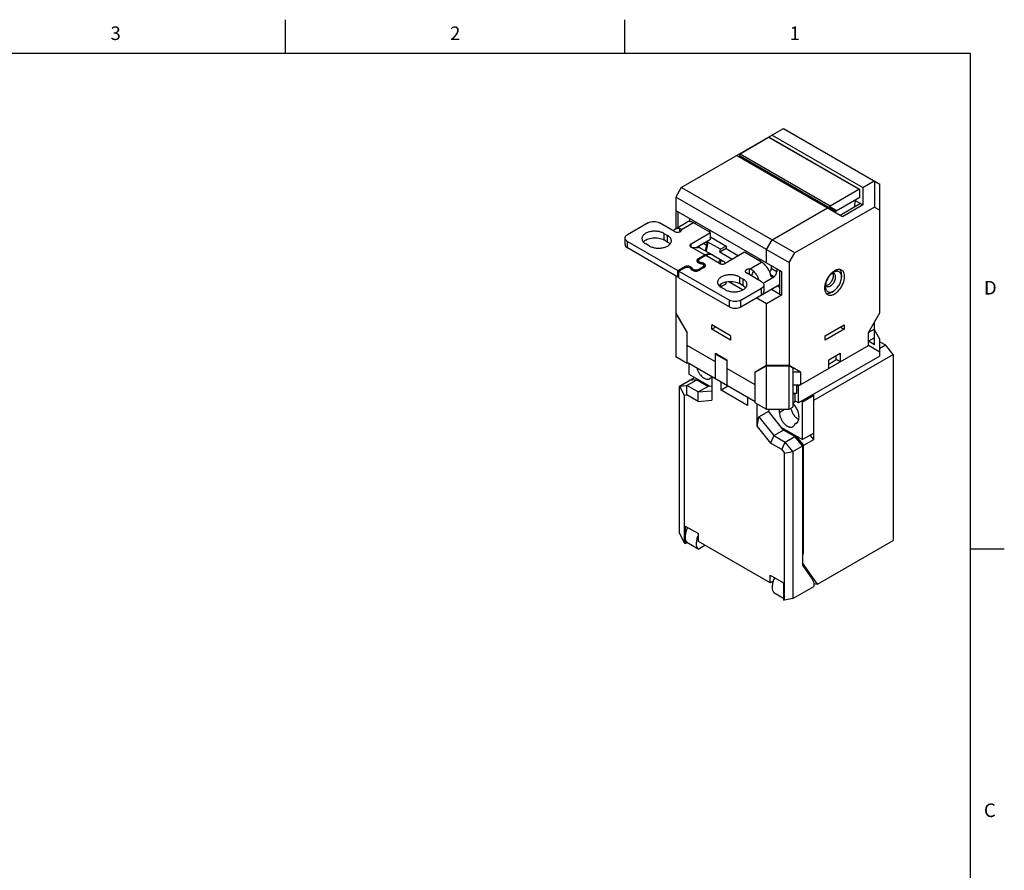
# Model space of a CAD drawing. Units: inches. Extents: x 0.7 to 21.3, y 0.5 to 16.
# Drawn here: x 14.1 to 21.3, y 9.7 to 16 of the extents above; entities that cross this region are included whole.
import ezdxf

# ---------------------------------------------------------------- set-up
doc = ezdxf.new("R2010")
doc.units = ezdxf.units.IN
doc.header["$LTSCALE"] = 1.21
doc.header["$MEASUREMENT"] = 0
doc.layers.get('0').update_dxf_attribs({"linetype": 'CONTINUOUS'})
doc.styles.add('TEXTSTYLE_2', font='txt', dxfattribs={"width": 0.8})

msp = doc.modelspace()

# ---------------------------------------------------------------- linework, layer by layer
at = {"color": 7, "linetype": 'CONTINUOUS'}
for p, q in [((16.007, 15.75), (16.007, 16)), ((18.507, 15.75), (18.507, 16)), ((21.05, 15.75), (0.964, 15.75)), ((21.05, 0.75), (21.05, 15.75)), ((18.9219, 14.7632), (19.6743, 15.1977)), ((19.6743, 15.1977), (20.3842, 14.7878)), ((19.5695, 15.1339), (19.35, 15.0072)), ((19.4823, 15.0836), (19.4795, 15.0852)), ((20.2297, 14.7501), (19.5672, 15.1326)), ((19.5695, 15.1339), (20.2337, 14.7505)), ((19.5908, 15.1495), (20.259, 14.7637)), ((19.35, 15.0072), (19.35, 14.9981)), ((19.3556, 15.0105), (20.0182, 14.6279)), ((20.1086, 14.5484), (19.3291, 14.9984)), ((19.3458, 14.9888), (19.3561, 14.9947)), ((19.35, 14.9981), (20.0581, 14.5894)), ((19.3844, 14.9783), (19.385, 14.9661)), ((19.4518, 14.9276), (19.4512, 14.9397)), ((19.524, 14.8859), (19.5342, 14.8918)), ((19.5563, 14.8791), (19.5425, 14.8752)), ((19.5474, 14.8842), (19.548, 14.8767)), ((20.259, 14.7637), (20.3425, 14.812)), ((20.3433, 14.8115), (20.3433, 14.6196)), ((18.9219, 14.7632), (18.8809, 14.6924)), ((18.9227, 14.7637), (19.5908, 14.378)), ((20.0182, 14.6279), (20.2297, 14.7501)), ((20.2353, 14.689), (20.2353, 14.7495)), ((20.259, 14.7637), (20.259, 14.6352)), ((20.3842, 13.8395), (20.3842, 14.7878)), ((18.8809, 14.6924), (18.8809, 14.4611)), ((19.5491, 14.3057), (18.8809, 14.6914)), ((19.8487, 14.6984), (19.8625, 14.7023)), ((19.9279, 14.6645), (19.9141, 14.6607)), ((20.2353, 14.689), (20.0617, 14.5888)), ((20.2423, 14.6448), (20.0919, 14.558)), ((20.2002, 14.6687), (20.198, 14.6192)), ((20.259, 14.6352), (20.2005, 14.6689)), ((18.8809, 14.595), (19.6604, 14.1449)), ((18.8976, 14.4707), (18.8976, 14.5853)), ((19.5908, 14.378), (19.9973, 14.6127)), ((20.3433, 14.6196), (19.757, 14.2811)), ((19.9667, 14.6421), (19.9667, 14.6303)), ((19.9802, 14.6343), (19.9808, 14.6222)), ((20.0159, 14.6228), (20.0683, 14.5926)), ((20.0476, 14.5836), (20.047, 14.5958)), ((20.0617, 14.5888), (20.0581, 14.5894)), ((20.259, 14.6352), (20.1086, 14.5484)), ((20.2005, 14.6207), (20.1981, 14.6221)), ((20.3433, 14.6196), (20.3842, 14.5959)), ((18.6777, 14.5034), (18.5246, 14.415)), ((18.8726, 14.4391), (18.7612, 14.5034)), ((18.8791, 14.46), (18.9626, 14.5082)), ((19.0118, 14.5034), (18.9229, 14.4521)), ((18.9812, 14.5371), (18.9812, 14.5126)), ((18.9839, 14.5126), (18.9839, 14.5355)), ((19.1371, 14.431), (19.0118, 14.5034)), ((19.0257, 14.4953), (19.0257, 14.5114)), ((18.9052, 14.4639), (18.9119, 14.438)), ((18.923, 14.4511), (18.9229, 14.4521)), ((18.9229, 14.4511), (18.9229, 14.4521)), ((18.9937, 14.3483), (19.1371, 14.431)), ((19.1371, 14.4471), (19.1231, 14.4391)), ((19.1371, 14.3828), (19.1371, 14.431)), ((18.5073, 14.3426), (18.5073, 14.3908)), ((18.5246, 14.3185), (18.5246, 14.3667)), ((18.5246, 14.3667), (18.8963, 14.1522)), ((18.7932, 14.4254), (18.7932, 14.3772)), ((18.7932, 14.4254), (18.8211, 14.4093)), ((18.8211, 14.3611), (18.7932, 14.3772)), ((18.8211, 14.3611), (18.8211, 14.4093)), ((19.0305, 14.3213), (19.1371, 14.3828)), ((19.1123, 14.3685), (19.0997, 14.3066)), ((19.1176, 14.3619), (19.1037, 14.2939)), ((19.1176, 14.3619), (19.1176, 14.3716)), ((19.2108, 14.3081), (19.1176, 14.3619)), ((19.1371, 14.3989), (19.2526, 14.3322)), ((19.5499, 14.3062), (19.5908, 14.377)), ((19.5908, 14.377), (19.5908, 14.378)), ((19.757, 14.2811), (19.5908, 14.377)), ((18.8963, 14.104), (18.5246, 14.3185)), ((18.6875, 14.3322), (18.6596, 14.3483)), ((18.9937, 14.3241), (18.9937, 14.3483)), ((19.0939, 14.2663), (18.9937, 14.3241)), ((19.0578, 14.3193), (19.0424, 14.3282)), ((19.0638, 14.317), (19.1431, 14.2712)), ((19.0842, 14.3523), (19.1064, 14.3394)), ((19.0997, 14.3066), (19.0997, 14.2962)), ((19.2526, 14.3129), (19.2064, 14.2862)), ((19.2064, 14.2862), (19.2108, 14.3081)), ((19.2968, 14.234), (19.2064, 14.2862)), ((19.2526, 14.3322), (19.2108, 14.3081)), ((19.3876, 14.2864), (19.2442, 14.2036)), ((19.2526, 14.3322), (19.2526, 14.3129)), ((19.2526, 14.3129), (19.3431, 14.2607)), ((19.5129, 14.2141), (19.3876, 14.2864)), ((19.5491, 14.3057), (19.5499, 14.3062)), ((19.5491, 14.2092), (19.5491, 14.3057)), ((19.5499, 14.3062), (19.7161, 14.2102)), ((19.0474, 14.2394), (19.0939, 14.2663)), ((19.0474, 14.2394), (19.0474, 14.2089)), ((19.0482, 14.2085), (19.0482, 14.2241)), ((19.1023, 14.2615), (19.0557, 14.2346)), ((19.0672, 14.2028), (19.0672, 14.2099)), ((19.0716, 14.2092), (19.0672, 14.2099)), ((19.0939, 14.2566), (19.0939, 14.2663)), ((19.2025, 14.2036), (19.1023, 14.2615)), ((19.1515, 14.2663), (19.2308, 14.2205)), ((19.2067, 14.2018), (19.2154, 14.2251)), ((19.4241, 14.1628), (19.5129, 14.2141)), ((19.7161, 14.2102), (19.757, 14.2811)), ((19.7161, 14.2102), (19.7161, 13.4538)), ((18.8963, 14.1522), (18.94, 14.1774)), ((18.8963, 14.104), (18.8963, 14.1522)), ((18.9484, 14.1726), (18.9046, 14.1473)), ((18.9046, 14.0991), (18.9046, 14.1473)), ((18.9046, 14.1473), (19.2763, 13.9328)), ((18.94, 14.1678), (18.94, 14.1774)), ((18.9912, 14.166), (18.9924, 14.1635)), ((19.0026, 14.1535), (19.0026, 14.1678)), ((19.0038, 14.1652), (19.0026, 14.1678)), ((19.0038, 14.153), (19.0038, 14.1652)), ((19.0466, 14.1586), (19.08, 14.1779)), ((19.0466, 14.1502), (19.0466, 14.1586)), ((19.0883, 14.1731), (19.0549, 14.1538)), ((19.0641, 14.2033), (19.0685, 14.2026)), ((19.0716, 14.2018), (19.0716, 14.2092)), ((19.08, 14.1682), (19.08, 14.1779)), ((19.0875, 14.1726), (19.0875, 14.1883)), ((19.4241, 14.1207), (19.4241, 14.1628)), ((19.4392, 14.112), (19.4525, 14.1479)), ((19.5825, 14.1899), (19.5825, 14.1658)), ((19.6242, 14.1417), (19.5825, 14.1658)), ((19.6242, 14.1658), (19.6242, 14.1417)), ((19.6437, 14.1546), (19.6437, 13.981)), ((19.6604, 14.1449), (19.6604, 13.9714)), ((18.8809, 14.1128), (18.8809, 13.5149)), ((18.9046, 14.1088), (18.8963, 14.104)), ((18.9046, 14.0991), (19.2763, 13.8846)), ((19.2512, 14.0533), (19.2512, 14.0682)), ((19.3733, 14.0085), (19.266, 14.0705)), ((19.35, 14.104), (19.35, 14.0557)), ((19.35, 14.104), (19.3779, 14.0879)), ((19.3779, 14.0397), (19.3779, 14.0879)), ((19.5129, 14.0694), (19.4015, 14.1337)), ((19.5241, 14.0598), (19.6034, 14.1056)), ((19.6034, 14.1056), (19.5793, 14.1195)), ((20.1014, 14.1273), (20.1006, 14.1339)), ((20.1017, 14.1184), (20.1017, 14.1036)), ((19.2094, 14.0512), (19.2094, 14.0318)), ((19.2114, 14.0304), (19.2512, 14.0533)), ((19.2442, 14.0107), (19.2164, 14.0268)), ((19.3779, 14.0397), (19.35, 14.0557)), ((19.3598, 13.8846), (19.6437, 14.0485)), ((19.3598, 13.9328), (19.5129, 14.0212)), ((19.5129, 13.973), (19.5129, 14.0212)), ((19.5302, 14.0453), (19.5302, 13.9971)), ((19.5853, 14.0147), (19.6604, 13.9714)), ((19.627, 14.0389), (19.6437, 14.0292)), ((20.0293, 13.993), (20.0421, 14.0004)), ((19.2763, 13.8846), (19.2763, 13.9328)), ((19.3598, 13.8846), (19.3598, 13.9328)), ((19.5491, 13.9071), (19.4739, 13.9505)), ((19.6604, 13.9714), (19.5491, 13.9071)), ((19.5491, 13.4538), (19.5491, 13.9071)), ((18.8809, 13.8395), (18.9645, 13.6949)), ((18.8809, 13.8363), (18.9645, 13.6917)), ((20.3007, 13.6949), (20.3842, 13.8395)), ((19.1454, 13.719), (19.1454, 13.7511)), ((19.2846, 13.6708), (19.1454, 13.7511)), ((19.1454, 13.719), (19.1732, 13.7351)), ((19.2846, 13.6386), (19.1454, 13.719)), ((19.9806, 13.6708), (20.1198, 13.7512)), ((20.1198, 13.719), (19.9806, 13.6386)), ((20.0919, 13.7351), (20.1198, 13.719)), ((20.1198, 13.7512), (20.1198, 13.719)), ((20.3449, 13.7204), (20.3007, 13.6949)), ((20.3449, 13.6051), (20.3449, 13.7714)), ((20.3842, 13.6467), (20.3449, 13.7149)), ((18.9645, 13.4667), (18.9645, 13.6949)), ((19.2846, 13.6708), (19.2846, 13.6386)), ((19.9806, 13.6386), (19.9806, 13.6708)), ((20.3007, 13.5985), (20.3007, 13.6949)), ((20.3449, 13.6561), (20.3007, 13.6306)), ((20.3449, 13.6051), (20.3007, 13.6306)), ((20.3842, 13.5213), (20.3842, 13.6467)), ((19.1732, 13.4779), (18.9645, 13.5985)), ((19.7857, 13.3011), (20.3007, 13.5985)), ((20.3842, 13.5502), (20.3007, 13.5985)), ((20.3842, 13.6274), (20.426, 13.6033)), ((20.3842, 13.5792), (20.426, 13.6033)), ((20.4817, 13.534), (20.426, 13.6033)), ((18.9645, 13.4667), (18.8809, 13.5149)), ((19.1732, 13.3525), (19.1732, 13.5422)), ((19.1732, 13.5422), (19.2568, 13.494)), ((19.1732, 13.5358), (19.1788, 13.539)), ((19.1732, 13.5358), (19.2568, 13.4876)), ((19.2568, 13.494), (19.2568, 13.2947)), ((20.3842, 13.5213), (19.7857, 13.1757)), ((19.8971, 13.1965), (20.4817, 13.534)), ((20.0084, 13.494), (20.0919, 13.5422)), ((20.0084, 13.4297), (20.0084, 13.494)), ((20.0618, 13.4953), (20.0618, 13.5248)), ((20.0919, 13.4779), (20.0618, 13.4953)), ((20.0919, 13.5422), (20.0919, 13.4779)), ((20.4817, 13.534), (20.4817, 12.1617)), ((19.4656, 13.1838), (18.9645, 13.4731)), ((18.97, 13.4699), (18.9645, 13.4667)), ((18.9784, 13.465), (18.9784, 13.3879)), ((19.4656, 13.3091), (19.2568, 13.4297)), ((19.4656, 13.4056), (19.5491, 13.4538)), ((19.4656, 13.4024), (19.5491, 13.4506)), ((19.5491, 13.4538), (19.7161, 13.4538)), ((19.5491, 13.4506), (19.7161, 13.4506)), ((19.5491, 13.1291), (19.5491, 13.4506)), ((19.7161, 13.4538), (19.7996, 13.4056)), ((19.7161, 13.4506), (19.7439, 13.4345)), ((19.7161, 13.1291), (19.7161, 13.4506)), ((19.7439, 13.4345), (19.7439, 13.1452)), ((18.9075, 13.3002), (19.0189, 13.3645)), ((18.9632, 13.3052), (19.0424, 13.3509)), ((18.9784, 13.3879), (19.132, 13.2992)), ((19.0341, 13.3461), (18.9784, 13.3411)), ((19.1176, 13.2979), (19.0341, 13.3461)), ((19.1454, 13.3686), (19.1454, 13.1965)), ((19.4656, 13.1774), (19.4656, 13.4056)), ((19.4656, 13.4056), (19.4711, 13.4056)), ((19.7439, 13.4056), (19.7996, 13.4056)), ((19.7996, 13.4056), (19.7996, 13.3091)), ((18.9075, 13.3002), (18.9632, 13.3052)), ((18.9075, 12.2172), (18.9075, 13.3002)), ((18.9075, 13.3002), (18.9422, 13.234)), ((18.9632, 13.2359), (18.9632, 13.3052)), ((19.0467, 13.257), (18.9632, 13.3052)), ((19.0467, 13.257), (19.1259, 13.3027)), ((19.0577, 13.3389), (19.0481, 13.338)), ((19.0521, 13.3357), (19.0577, 13.3389)), ((19.0577, 13.3389), (19.1272, 13.2987)), ((19.1454, 13.3004), (19.1176, 13.2979)), ((19.215, 13.2706), (19.215, 13.3284)), ((19.2568, 13.2947), (19.215, 13.2706)), ((19.4099, 13.1581), (19.215, 13.2706)), ((19.7439, 13.3091), (19.7996, 13.3091)), ((19.7718, 13.3091), (19.7857, 13.3011)), ((19.7718, 13.2481), (19.7718, 13.3091)), ((19.7857, 13.1757), (19.7857, 13.3011)), ((18.9422, 13.234), (18.9632, 13.2359)), ((18.9422, 13.234), (18.9422, 12.151)), ((19.0467, 13.1877), (18.9632, 13.2359)), ((19.0467, 13.257), (19.1454, 13.2658)), ((19.0467, 13.1877), (19.0467, 13.257)), ((19.0467, 13.1877), (19.1454, 13.1965)), ((19.4099, 13.2159), (19.4099, 13.1581)), ((19.7439, 13.2481), (19.7718, 13.2481)), ((19.7439, 13.2416), (19.7551, 13.2481)), ((19.7579, 13.2481), (19.7579, 13.1918)), ((19.8135, 13.1854), (19.8971, 13.2336)), ((19.8915, 13.2368), (19.8971, 13.2336)), ((19.8971, 12.9072), (19.8971, 13.2336)), ((19.4656, 13.1774), (19.5491, 13.1291)), ((19.4795, 13.0036), (19.4795, 13.1693)), ((19.5491, 13.1291), (19.7161, 13.1291)), ((19.5658, 13.1291), (19.5658, 13.1109)), ((19.6437, 13.1066), (19.6437, 13.1291)), ((19.6437, 13.1066), (19.6827, 13.1291)), ((19.7161, 13.1291), (19.7439, 13.1452)), ((19.7439, 13.1774), (19.7634, 13.1886)), ((19.7439, 13.1645), (19.7494, 13.1676)), ((19.7857, 13.1757), (19.7579, 13.1918)), ((19.8135, 13.1854), (19.808, 13.1886)), ((19.8135, 12.9057), (19.8135, 13.1854)), ((19.4795, 13.0036), (19.4922, 13.0741)), ((19.4922, 13.0741), (19.5658, 13.1166)), ((19.4922, 13.0741), (19.6035, 12.9355)), ((19.6743, 12.9764), (19.563, 13.115)), ((19.4795, 13.0036), (19.5782, 12.8809)), ((19.6035, 12.9355), (19.6827, 12.9813)), ((19.659, 12.9949), (19.8135, 12.9057)), ((19.6916, 12.9729), (19.6868, 12.9789)), ((19.7736, 13.0297), (19.7581, 13.0207)), ((19.7581, 13.0207), (19.7673, 13.0244)), ((19.6035, 12.9355), (19.5782, 12.8809)), ((19.6035, 12.9355), (19.687, 12.8873)), ((19.7579, 12.9282), (19.6743, 12.9764)), ((19.686, 12.9697), (19.6916, 12.9729)), ((19.687, 12.8873), (19.7662, 12.933)), ((19.6916, 12.9729), (19.7732, 12.9258)), ((19.7427, 12.8181), (19.8971, 12.9072)), ((19.8135, 12.859), (19.7579, 12.9282)), ((19.764, 12.9205), (19.7732, 12.9258)), ((19.8191, 12.8687), (19.7732, 12.9258)), ((19.8971, 12.9539), (19.8135, 12.9057)), ((19.8971, 12.9072), (19.8714, 12.9391)), ((19.6617, 12.8327), (19.5782, 12.8809)), ((19.6617, 12.8327), (19.687, 12.8873)), ((19.6617, 12.8327), (19.6827, 12.8065)), ((19.7427, 12.8181), (19.687, 12.8873)), ((19.81, 12.8634), (19.8191, 12.8687)), ((19.8135, 12.859), (19.8135, 11.9799)), ((19.8191, 12.8687), (19.8191, 12.0627)), ((19.6827, 12.8065), (19.7427, 12.8181)), ((19.6827, 11.7235), (19.6827, 12.8065)), ((19.7427, 12.8181), (19.7427, 11.7351)), ((18.9505, 12.2692), (19.048, 12.213)), ((18.9505, 12.2692), (18.9505, 12.1406)), ((18.9422, 12.151), (18.9075, 12.2172)), ((19.048, 12.1551), (19.048, 12.213)), ((18.9505, 12.1406), (18.9422, 12.151)), ((18.9505, 12.1406), (18.9617, 12.1471)), ((19.0452, 12.0989), (18.9617, 12.1471)), ((19.0452, 12.0989), (19.0953, 12.1278)), ((19.5769, 11.8497), (19.048, 12.1551)), ((19.9252, 11.8404), (20.4817, 12.1617)), ((19.8135, 12.0595), (19.8191, 12.0627)), ((21.05, 12.1), (21.3, 12.1)), ((19.9252, 11.8404), (19.8135, 11.9992)), ((19.8135, 11.9799), (19.8859, 11.877)), ((19.5769, 11.9076), (19.6743, 11.8513)), ((19.5769, 11.8497), (19.5769, 11.9076)), ((19.598, 11.8619), (19.5769, 11.8497)), ((19.6743, 11.8513), (19.6743, 11.7228)), ((19.7427, 11.7351), (19.8965, 11.8238)), ((19.8963, 11.8449), (19.9252, 11.8404)), ((19.6743, 11.7357), (19.602, 11.7774)), ((19.6827, 11.7235), (19.6743, 11.7228)), ((19.7427, 11.7351), (19.6827, 11.7235))]:
    msp.add_line(p, q, dxfattribs=at)
for centre, radius, start, end in [((19.1341, 14.2349), 0.036, 76.19337, 78.9933), ((19.1266, 14.2425), 0.0331, 51.55677, 59.97644), ((19.6265, 13.446), 0.793, 98.28444, 99.88023), ((19.2039, 14.1842), 0.0461, 25.84957, 26.90304), ((20.0958, 14.0709), 0.0911, 115.66285, 120.06403), ((20.0452, 14.1058), 0.0563, 10.81768, 12.50613), ((19.6961, 13.9968), 0.0636, 146.33569, 148.38207), ((20.012, 14.0483), 0.0563, 287.49037, 289.17668), ((19.7552, 13.9328), 0.5345, 298.35728, 299.98898)]:
    msp.add_arc(centre, radius, start, end, dxfattribs=at)
for centre, major_axis, ratio, start_param, end_param in [((20.2353, 14.7404), (-0.00557, 0.00964), 0.577347, -0.785389, -0.000004), ((20.0237, 14.6183), (0.0111, 0), 0.577354, 2.356192, 3.926989), ((20.0237, 14.6183), (-0.00557, 0.00964), 0.577347, -0.000004, 0.785394)]:
    msp.add_ellipse(centre, major_axis=major_axis, ratio=ratio, start_param=start_param, end_param=end_param, dxfattribs=at)
for points, knots in [([(18.6777, 14.5034), (18.6836, 14.5068), (18.6974, 14.5118), (18.7195, 14.5142), (18.7415, 14.5118), (18.7553, 14.5068), (18.7612, 14.5034)], [0, 0, 0, 0, 0.237228, 0.499999, 0.762771, 1, 1, 1, 1]), ([(19.0118, 14.5034), (19.0075, 14.5059), (18.9989, 14.5099), (18.9857, 14.5131), (18.9733, 14.5128), (18.9658, 14.5101), (18.9626, 14.5082)], [0, 0, 0, 0, 0.28979, 0.549056, 0.782221, 1, 1, 1, 1]), ([(18.7932, 14.4254), (18.7863, 14.4294), (18.7704, 14.436), (18.7446, 14.4411), (18.7173, 14.4419), (18.6908, 14.4382), (18.6671, 14.4303), (18.6506, 14.4202), (18.641, 14.4105), (18.6358, 14.403), (18.6327, 14.395), (18.6319, 14.3895), (18.6319, 14.3868)], [0, 0, 0, 0, 0.128686, 0.270269, 0.41742, 0.561767, 0.695441, 0.812708, 0.864675, 0.912511, 0.957141, 1, 1, 1, 1]), ([(18.8645, 14.4437), (18.8661, 14.4472), (18.8702, 14.4535), (18.876, 14.4582), (18.8791, 14.46)], [0, 0, 0, 0, 0.515643, 1, 1, 1, 1]), ([(18.8726, 14.4391), (18.8748, 14.4378), (18.8797, 14.4358), (18.8878, 14.4341), (18.8963, 14.4339), (18.9046, 14.4351), (18.912, 14.4375), (18.9179, 14.4412), (18.922, 14.4457), (18.923, 14.4494), (18.923, 14.4511)], [0, 0, 0, 0, 0.128803, 0.270509, 0.417799, 0.562283, 0.696102, 0.81352, 0.913015, 1, 1, 1, 1]), ([(18.8791, 14.46), (18.8828, 14.4622), (18.8915, 14.4651), (18.9006, 14.4647), (18.9052, 14.4639)], [0, 0, 0, 0, 0.47857, 1, 1, 1, 1]), ([(18.9229, 14.4521), (18.9213, 14.4552), (18.9159, 14.4607), (18.9088, 14.4633), (18.9052, 14.4639)], [0, 0, 0, 0, 0.48996, 1, 1, 1, 1]), ([(18.5073, 14.3908), (18.5073, 14.3931), (18.5081, 14.3978), (18.5117, 14.4043), (18.5173, 14.4102), (18.522, 14.4135), (18.5246, 14.415)], [0, 0, 0, 0, 0.217773, 0.450928, 0.710222, 1, 1, 1, 1]), ([(18.5246, 14.3667), (18.522, 14.3682), (18.5173, 14.3715), (18.5117, 14.3774), (18.5081, 14.3839), (18.5073, 14.3886), (18.5073, 14.3908)], [0, 0, 0, 0, 0.289778, 0.549073, 0.782228, 1, 1, 1, 1]), ([(18.6319, 14.3868), (18.6319, 14.3832), (18.6333, 14.3757), (18.639, 14.3653), (18.6479, 14.3558), (18.6555, 14.3507), (18.6596, 14.3483)], [0, 0, 0, 0, 0.217768, 0.450936, 0.710204, 1, 1, 1, 1]), ([(18.6419, 14.363), (18.6455, 14.3671), (18.6545, 14.3747), (18.6709, 14.3833), (18.6902, 14.3895), (18.7115, 14.393), (18.7335, 14.3935), (18.7552, 14.3911), (18.7754, 14.3859), (18.7877, 14.3804), (18.7932, 14.3772)], [0, 0, 0, 0, 0.101009, 0.215634, 0.342051, 0.476612, 0.614621, 0.750995, 0.880817, 1, 1, 1, 1]), ([(18.6875, 14.3322), (18.6945, 14.3281), (18.7103, 14.3216), (18.7361, 14.3164), (18.7634, 14.3157), (18.79, 14.3194), (18.8136, 14.3273), (18.8301, 14.3373), (18.8397, 14.347), (18.8449, 14.3546), (18.848, 14.3625), (18.8488, 14.3681), (18.8488, 14.3707)], [0, 0, 0, 0, 0.128686, 0.270269, 0.41742, 0.561767, 0.695441, 0.812708, 0.864675, 0.912511, 0.957141, 1, 1, 1, 1]), ([(18.8488, 14.3707), (18.8488, 14.3743), (18.8474, 14.3819), (18.8417, 14.3923), (18.8328, 14.4018), (18.8252, 14.4069), (18.8211, 14.4093)], [0, 0, 0, 0, 0.217768, 0.450936, 0.710204, 1, 1, 1, 1]), ([(18.8211, 14.3611), (18.8229, 14.3601), (18.8295, 14.356), (18.8355, 14.3508), (18.8392, 14.3465)], [0, 0, 0, 0, 0.267657, 1, 1, 1, 1]), ([(18.5073, 14.3426), (18.5073, 14.3404), (18.5081, 14.3357), (18.5117, 14.3292), (18.5173, 14.3233), (18.522, 14.32), (18.5246, 14.3185)], [0, 0, 0, 0, 0.217772, 0.450927, 0.710222, 1, 1, 1, 1]), ([(18.9937, 14.3483), (18.9924, 14.3475), (18.99, 14.3459), (18.9872, 14.3429), (18.9855, 14.3397), (18.985, 14.3373), (18.985, 14.3362)], [0, 0, 0, 0, 0.289705, 0.549091, 0.782218, 1, 1, 1, 1]), ([(18.985, 14.3362), (18.985, 14.3351), (18.9855, 14.3327), (18.9872, 14.3295), (18.99, 14.3265), (18.9924, 14.3249), (18.9937, 14.3241)], [0, 0, 0, 0, 0.217782, 0.450908, 0.710295, 1, 1, 1, 1]), ([(18.9937, 14.3241), (18.9957, 14.323), (19.0005, 14.3214), (19.0106, 14.3203), (19.023, 14.3208), (19.0364, 14.3217), (19.0447, 14.3217), (19.0484, 14.3215)], [0, 0, 0, 0, 0.128333, 0.269982, 0.549568, 0.797154, 1, 1, 1, 1]), ([(19.0638, 14.317), (19.0615, 14.3183), (19.0565, 14.3204), (19.0511, 14.3213), (19.0484, 14.3215)], [0, 0, 0, 0, 0.491143, 1, 1, 1, 1]), ([(19.0474, 14.2394), (19.0457, 14.2385), (19.0427, 14.2364), (19.0392, 14.2327), (19.0369, 14.2285), (19.0364, 14.2256), (19.0364, 14.2241)], [0, 0, 0, 0, 0.289704, 0.549092, 0.782219, 1, 1, 1, 1]), ([(19.0364, 14.2241), (19.0364, 14.223), (19.0368, 14.2205), (19.0383, 14.217), (19.0408, 14.2138), (19.0455, 14.2097), (19.0533, 14.2056), (19.0603, 14.2039), (19.0641, 14.2033)], [0, 0, 0, 0, 0.095089, 0.194964, 0.30334, 0.422358, 0.692916, 1, 1, 1, 1]), ([(19.0482, 14.2241), (19.0482, 14.2251), (19.0486, 14.2271), (19.0501, 14.23), (19.0526, 14.2325), (19.0546, 14.2339), (19.0557, 14.2346)], [0, 0, 0, 0, 0.217782, 0.450909, 0.710295, 1, 1, 1, 1]), ([(19.0557, 14.2137), (19.0546, 14.2143), (19.0526, 14.2157), (19.0501, 14.2183), (19.0486, 14.2211), (19.0482, 14.2232), (19.0482, 14.2241)], [0, 0, 0, 0, 0.289705, 0.549092, 0.782218, 1, 1, 1, 1]), ([(19.0672, 14.2099), (19.0661, 14.21), (19.0622, 14.2108), (19.0583, 14.2122), (19.0557, 14.2137)], [0, 0, 0, 0, 0.266283, 1, 1, 1, 1]), ([(19.0939, 14.2663), (19.0982, 14.2688), (19.1068, 14.2729), (19.12, 14.2761), (19.1324, 14.2757), (19.1399, 14.273), (19.1431, 14.2712)], [0, 0, 0, 0, 0.2898, 0.549049, 0.782228, 1, 1, 1, 1]), ([(19.1409, 14.2702), (19.138, 14.2708), (19.1318, 14.2712), (19.1221, 14.2699), (19.1121, 14.2666), (19.1055, 14.2634), (19.1023, 14.2615)], [0, 0, 0, 0, 0.220971, 0.459235, 0.718576, 1, 1, 1, 1]), ([(19.1515, 14.2663), (19.1508, 14.2667), (19.148, 14.2682), (19.145, 14.2693), (19.1427, 14.2699)], [0, 0, 0, 0, 0.248198, 1, 1, 1, 1]), ([(19.1968, 14.213), (19.1967, 14.2122), (19.1969, 14.2105), (19.1982, 14.2068), (19.2006, 14.2047), (19.2025, 14.2036)], [0, 0, 0, 0, 0.213803, 0.444815, 1, 1, 1, 1]), ([(19.2154, 14.2251), (19.2132, 14.2252), (19.2089, 14.225), (19.203, 14.2227), (19.1992, 14.2194), (19.1973, 14.2159), (19.1969, 14.214), (19.1968, 14.213)], [0, 0, 0, 0, 0.272194, 0.52316, 0.761608, 0.879948, 1, 1, 1, 1]), ([(19.2154, 14.2251), (19.2182, 14.2249), (19.2235, 14.224), (19.2285, 14.2219), (19.2308, 14.2205)], [0, 0, 0, 0, 0.508857, 1, 1, 1, 1]), ([(19.2308, 14.2205), (19.2338, 14.2188), (19.2394, 14.2143), (19.2433, 14.2083), (19.245, 14.2051)], [0, 0, 0, 0, 0.485355, 1, 1, 1, 1]), ([(19.5793, 14.1195), (19.577, 14.1292), (19.5702, 14.1485), (19.555, 14.175), (19.5359, 14.1976), (19.5207, 14.2095), (19.5129, 14.2141)], [0, 0, 0, 0, 0.253409, 0.515719, 0.769733, 1, 1, 1, 1]), ([(19.0026, 14.1678), (19.0007, 14.1719), (18.9946, 14.1771), (18.985, 14.1812), (18.976, 14.1833), (18.9665, 14.184), (18.9569, 14.1833), (18.9479, 14.1812), (18.9425, 14.1789), (18.94, 14.1774)], [0, 0, 0, 0, 0.199562, 0.323063, 0.458263, 0.599778, 0.741294, 0.876497, 1, 1, 1, 1]), ([(18.9484, 14.1726), (18.9509, 14.1741), (18.9569, 14.1763), (18.9665, 14.1773), (18.976, 14.1763), (18.982, 14.1741), (18.9846, 14.1726)], [0, 0, 0, 0, 0.23724, 0.499999, 0.762759, 1, 1, 1, 1]), ([(18.9846, 14.1726), (18.9853, 14.1722), (18.988, 14.1705), (18.9902, 14.168), (18.9912, 14.166)], [0, 0, 0, 0, 0.279821, 1, 1, 1, 1]), ([(18.9924, 14.1635), (18.9928, 14.1625), (18.9952, 14.1585), (18.9989, 14.1556), (19.002, 14.1538)], [0, 0, 0, 0, 0.224523, 1, 1, 1, 1]), ([(19.002, 14.1538), (19.0058, 14.1516), (19.0145, 14.1484), (19.0285, 14.1469), (19.0424, 14.1484), (19.0512, 14.1516), (19.0549, 14.1538)], [0, 0, 0, 0, 0.237241, 0.5, 0.76276, 1, 1, 1, 1]), ([(19.0466, 14.1586), (19.0449, 14.1576), (19.0412, 14.156), (19.0329, 14.1541), (19.0241, 14.1541), (19.0158, 14.156), (19.0092, 14.1588), (19.0051, 14.1624), (19.0038, 14.1652)], [0, 0, 0, 0, 0.123591, 0.258937, 0.541363, 0.676667, 0.800257, 1, 1, 1, 1]), ([(19.0685, 14.2026), (19.0711, 14.2022), (19.0759, 14.201), (19.0821, 14.1978), (19.0858, 14.1941), (19.0872, 14.1908), (19.0875, 14.1891), (19.0875, 14.1883)], [0, 0, 0, 0, 0.307413, 0.578271, 0.804821, 0.904814, 1, 1, 1, 1]), ([(19.0883, 14.2036), (19.0872, 14.2043), (19.0819, 14.2069), (19.0761, 14.2085), (19.0716, 14.2092)], [0, 0, 0, 0, 0.232492, 1, 1, 1, 1]), ([(19.0875, 14.1883), (19.0875, 14.1874), (19.0871, 14.1853), (19.0856, 14.1825), (19.0832, 14.1799), (19.0811, 14.1785), (19.08, 14.1779)], [0, 0, 0, 0, 0.217749, 0.450865, 0.710389, 1, 1, 1, 1]), ([(19.0993, 14.1883), (19.0993, 14.1898), (19.0988, 14.1927), (19.0965, 14.1969), (19.093, 14.2006), (19.09, 14.2027), (19.0883, 14.2036)], [0, 0, 0, 0, 0.217782, 0.450908, 0.710295, 1, 1, 1, 1]), ([(19.0883, 14.1731), (19.09, 14.174), (19.093, 14.1761), (19.0965, 14.1798), (19.0988, 14.1839), (19.0993, 14.1869), (19.0993, 14.1883)], [0, 0, 0, 0, 0.289705, 0.549091, 0.782218, 1, 1, 1, 1]), ([(19.2025, 14.2036), (19.2054, 14.2019), (19.2123, 14.1994), (19.2234, 14.1982), (19.2344, 14.1994), (19.2413, 14.2019), (19.2442, 14.2036)], [0, 0, 0, 0, 0.237241, 0.5, 0.76276, 1, 1, 1, 1]), ([(19.4241, 14.1628), (19.4201, 14.1629), (19.4125, 14.1623), (19.4038, 14.1593), (19.3982, 14.1557), (19.3952, 14.1527), (19.3933, 14.1493), (19.3929, 14.1469), (19.3929, 14.1457)], [0, 0, 0, 0, 0.305359, 0.583053, 0.704537, 0.812877, 0.909839, 1, 1, 1, 1]), ([(19.3929, 14.1457), (19.3929, 14.1446), (19.3933, 14.1423), (19.3951, 14.139), (19.3979, 14.1361), (19.4002, 14.1344), (19.4015, 14.1337)], [0, 0, 0, 0, 0.21778, 0.450899, 0.710305, 1, 1, 1, 1]), ([(19.4525, 14.1479), (19.4487, 14.1517), (19.4398, 14.1582), (19.4294, 14.1618), (19.4241, 14.1628)], [0, 0, 0, 0, 0.495739, 1, 1, 1, 1]), ([(19.4525, 14.1479), (19.4618, 14.1387), (19.4781, 14.1176), (19.4892, 14.0934), (19.4932, 14.0808)], [0, 0, 0, 0, 0.497501, 1, 1, 1, 1]), ([(19.5825, 14.1658), (19.5825, 14.1614), (19.5804, 14.152), (19.5757, 14.1438), (19.5728, 14.1399)], [0, 0, 0, 0, 0.476421, 1, 1, 1, 1]), ([(19.6034, 14.1056), (19.6063, 14.1073), (19.6119, 14.112), (19.6185, 14.1209), (19.623, 14.1311), (19.6242, 14.1383), (19.6242, 14.1417)], [0, 0, 0, 0, 0.237239, 0.499998, 0.762758, 1, 1, 1, 1]), ([(20.0421, 14.138), (20.038, 14.1357), (20.03, 14.13), (20.0189, 14.1197), (20.0086, 14.1074), (19.9997, 14.0937), (19.9923, 14.0791), (19.9868, 14.0641), (19.9834, 14.0494), (19.9825, 14.0395), (19.9825, 14.0348)], [0, 0, 0, 0, 0.114154, 0.237326, 0.366975, 0.499999, 0.633024, 0.762674, 0.885845, 1, 1, 1, 1]), ([(20.0392, 14.1425), (20.0375, 14.1412), (20.0309, 14.1359), (20.0247, 14.13), (20.0203, 14.1252)], [0, 0, 0, 0, 0.241605, 1, 1, 1, 1]), ([(20.0502, 14.1498), (20.0492, 14.1492), (20.0455, 14.147), (20.0419, 14.1445), (20.0392, 14.1425)], [0, 0, 0, 0, 0.243273, 1, 1, 1, 1]), ([(20.1002, 14.118), (20.0995, 14.1212), (20.0976, 14.1272), (20.093, 14.135), (20.0868, 14.141), (20.0793, 14.1449), (20.0707, 14.1465), (20.0631, 14.146), (20.0569, 14.1445), (20.0502, 14.1423), (20.0453, 14.1399), (20.0421, 14.138)], [0, 0, 0, 0, 0.131872, 0.252242, 0.364961, 0.4756, 0.590268, 0.714067, 0.780554, 0.850345, 1, 1, 1, 1]), ([(20.0502, 13.9794), (20.0579, 13.9838), (20.0729, 13.9954), (20.0921, 14.0172), (20.1079, 14.0429), (20.119, 14.0704), (20.1245, 14.0973), (20.124, 14.1186), (20.12, 14.1332), (20.1157, 14.1423), (20.1098, 14.1497), (20.1049, 14.1534), (20.1023, 14.1549)], [0, 0, 0, 0, 0.128688, 0.270271, 0.417424, 0.56177, 0.695442, 0.81271, 0.864675, 0.91251, 0.957141, 1, 1, 1, 1]), ([(20.1023, 14.1549), (20.0993, 14.1567), (20.0923, 14.1594), (20.0809, 14.1602), (20.0686, 14.1581), (20.0605, 14.155), (20.0564, 14.153)], [0, 0, 0, 0, 0.22245, 0.45765, 0.715115, 1, 1, 1, 1]), ([(20.1017, 14.1184), (20.1017, 14.1226), (20.1012, 14.1306), (20.0986, 14.1418), (20.0944, 14.1515), (20.0904, 14.157), (20.0881, 14.1593)], [0, 0, 0, 0, 0.283054, 0.542568, 0.780027, 1, 1, 1, 1]), ([(20.1006, 14.1339), (20.0998, 14.1387), (20.0974, 14.1477), (20.0928, 14.1558), (20.0901, 14.1592)], [0, 0, 0, 0, 0.527272, 1, 1, 1, 1]), ([(19.35, 14.104), (19.343, 14.108), (19.3272, 14.1145), (19.3014, 14.1197), (19.2741, 14.1204), (19.2475, 14.1167), (19.2239, 14.1088), (19.2074, 14.0988), (19.1977, 14.0891), (19.1926, 14.0816), (19.1894, 14.0736), (19.1887, 14.0681), (19.1887, 14.0654)], [0, 0, 0, 0, 0.128686, 0.270269, 0.41742, 0.561767, 0.695441, 0.812708, 0.864675, 0.912511, 0.957141, 1, 1, 1, 1]), ([(19.1887, 14.0654), (19.1887, 14.0618), (19.1901, 14.0543), (19.1957, 14.0438), (19.2047, 14.0344), (19.2123, 14.0292), (19.2164, 14.0268)], [0, 0, 0, 0, 0.217768, 0.450936, 0.710204, 1, 1, 1, 1]), ([(19.1987, 14.0416), (19.2023, 14.0457), (19.2113, 14.0533), (19.2276, 14.0619), (19.247, 14.0681), (19.2682, 14.0715), (19.2903, 14.0721), (19.312, 14.0696), (19.3321, 14.0644), (19.3445, 14.0589), (19.35, 14.0557)], [0, 0, 0, 0, 0.101009, 0.215634, 0.342051, 0.476612, 0.614621, 0.750995, 0.880817, 1, 1, 1, 1]), ([(19.4055, 14.0493), (19.4055, 14.0529), (19.4042, 14.0604), (19.3985, 14.0709), (19.3895, 14.0803), (19.382, 14.0855), (19.3779, 14.0879)], [0, 0, 0, 0, 0.217768, 0.450936, 0.710204, 1, 1, 1, 1]), ([(19.5129, 14.0694), (19.5155, 14.0679), (19.5202, 14.0647), (19.5258, 14.0588), (19.5294, 14.0522), (19.5302, 14.0475), (19.5302, 14.0453)], [0, 0, 0, 0, 0.289778, 0.549073, 0.782228, 1, 1, 1, 1]), ([(19.5883, 14.1043), (19.5872, 14.1049), (19.5851, 14.1066), (19.5826, 14.1102), (19.5806, 14.1145), (19.5797, 14.1178), (19.5793, 14.1195)], [0, 0, 0, 0, 0.211351, 0.44627, 0.710045, 1, 1, 1, 1]), ([(19.6034, 14.1056), (19.6021, 14.1048), (19.5995, 14.1036), (19.5955, 14.1026), (19.5917, 14.1028), (19.5894, 14.1037), (19.5883, 14.1043)], [0, 0, 0, 0, 0.284422, 0.539975, 0.773415, 1, 1, 1, 1]), ([(20.0203, 14.1252), (20.0118, 14.1159), (19.9969, 14.0953), (19.9865, 14.0721), (19.9827, 14.0601)], [0, 0, 0, 0, 0.499998, 1, 1, 1, 1]), ([(19.9868, 14.0426), (19.9933, 14.0424), (20.0018, 14.0457), (20.0104, 14.0517), (20.0167, 14.0571), (20.0241, 14.0652), (20.0315, 14.0763), (20.0372, 14.0884), (20.0409, 14.1006), (20.0418, 14.1089), (20.0418, 14.1128)], [0, 0, 0, 0, 0.202599, 0.263139, 0.326947, 0.462092, 0.602916, 0.743364, 0.877417, 1, 1, 1, 1]), ([(19.9935, 14.0359), (19.9948, 14.0352), (19.9977, 14.034), (20.0025, 14.0333), (20.0076, 14.0336), (20.015, 14.0356), (20.0245, 14.0408), (20.0351, 14.0501), (20.0443, 14.062), (20.0517, 14.0755), (20.0564, 14.0895), (20.0577, 14.0991), (20.0577, 14.1036)], [0, 0, 0, 0, 0.042859, 0.087489, 0.135324, 0.187287, 0.304553, 0.438223, 0.582569, 0.729727, 0.87131, 1, 1, 1, 1]), ([(20.0467, 14.128), (20.0455, 14.1286), (20.0429, 14.1297), (20.0372, 14.1308), (20.0327, 14.1303), (20.0297, 14.1295)], [0, 0, 0, 0, 0.232832, 0.47341, 1, 1, 1, 1]), ([(20.0418, 14.1128), (20.0418, 14.1145), (20.0415, 14.1205), (20.0398, 14.1267), (20.0375, 14.1304)], [0, 0, 0, 0, 0.277053, 1, 1, 1, 1]), ([(20.0421, 14.0004), (20.0462, 14.0028), (20.0542, 14.0084), (20.0653, 14.0188), (20.0755, 14.0311), (20.0845, 14.0448), (20.0919, 14.0594), (20.0974, 14.0743), (20.1008, 14.0891), (20.1017, 14.0989), (20.1017, 14.1036)], [0, 0, 0, 0, 0.114154, 0.237326, 0.366975, 0.499999, 0.633024, 0.762674, 0.885845, 1, 1, 1, 1]), ([(20.0577, 14.1036), (20.0577, 14.1063), (20.0573, 14.1115), (20.0552, 14.1185), (20.0517, 14.1242), (20.0484, 14.127), (20.0467, 14.128)], [0, 0, 0, 0, 0.289773, 0.549065, 0.782223, 1, 1, 1, 1]), ([(20.1017, 14.1036), (20.1017, 14.1048), (20.1016, 14.109), (20.1011, 14.1133), (20.1005, 14.1164)], [0, 0, 0, 0, 0.259832, 1, 1, 1, 1]), ([(19.2442, 14.0107), (19.2512, 14.0067), (19.2671, 14.0002), (19.2929, 13.995), (19.3202, 13.9942), (19.3467, 13.998), (19.3704, 14.0059), (19.3869, 14.0159), (19.3965, 14.0256), (19.4017, 14.0331), (19.4048, 14.0411), (19.4055, 14.0466), (19.4055, 14.0493)], [0, 0, 0, 0, 0.128686, 0.270269, 0.41742, 0.561767, 0.695441, 0.812708, 0.864675, 0.912511, 0.957141, 1, 1, 1, 1]), ([(19.3779, 14.0397), (19.3797, 14.0386), (19.3862, 14.0345), (19.3923, 14.0294), (19.3959, 14.0251)], [0, 0, 0, 0, 0.267657, 1, 1, 1, 1]), ([(19.5302, 14.0453), (19.5302, 14.043), (19.5294, 14.0384), (19.5258, 14.0318), (19.5202, 14.0259), (19.5155, 14.0227), (19.5129, 14.0212)], [0, 0, 0, 0, 0.217773, 0.450928, 0.710222, 1, 1, 1, 1]), ([(19.5129, 13.973), (19.5155, 13.9745), (19.5202, 13.9777), (19.5258, 13.9836), (19.5294, 13.9901), (19.5302, 13.9948), (19.5302, 13.9971)], [0, 0, 0, 0, 0.289778, 0.549072, 0.782227, 1, 1, 1, 1]), ([(19.9827, 14.0601), (19.9799, 14.051), (19.976, 14.0335), (19.9762, 14.0116), (19.9801, 13.9965), (19.9845, 13.9872), (19.9904, 13.9796), (19.9954, 13.9757), (19.998, 13.9742)], [0, 0, 0, 0, 0.305522, 0.573671, 0.692301, 0.801281, 0.90273, 1, 1, 1, 1]), ([(19.9825, 14.0348), (19.9825, 14.0311), (19.9829, 14.0257), (19.9843, 14.0188), (19.9862, 14.0126), (19.9895, 14.0058), (19.9952, 13.9992), (20.0023, 13.9946), (20.0106, 13.9923), (20.0197, 13.9922), (20.0258, 13.9935), (20.0289, 13.9945)], [0, 0, 0, 0, 0.149641, 0.219457, 0.285938, 0.409727, 0.524398, 0.635036, 0.747753, 0.868122, 1, 1, 1, 1]), ([(19.9838, 14.0498), (19.9845, 14.0469), (19.9863, 14.0427), (19.9901, 14.0382), (19.9923, 14.0366), (19.9935, 14.0359)], [0, 0, 0, 0, 0.526562, 0.767157, 1, 1, 1, 1]), ([(19.9874, 13.9843), (19.9905, 13.9835), (19.9972, 13.9828), (20.0077, 13.984), (20.0186, 13.9875), (20.0257, 13.991), (20.0293, 13.993)], [0, 0, 0, 0, 0.220087, 0.457672, 0.717126, 1, 1, 1, 1]), ([(20.0305, 13.995), (20.0314, 13.9954), (20.0354, 13.9969), (20.0393, 13.9988), (20.0421, 14.0004)], [0, 0, 0, 0, 0.240139, 1, 1, 1, 1]), ([(19.3598, 13.9328), (19.3538, 13.9294), (19.3401, 13.9244), (19.318, 13.922), (19.296, 13.9244), (19.2822, 13.9294), (19.2763, 13.9328)], [0, 0, 0, 0, 0.237228, 0.499999, 0.762771, 1, 1, 1, 1]), ([(19.9882, 13.9827), (19.993, 13.9819), (20.0036, 13.9822), (20.0136, 13.9854), (20.0187, 13.9876)], [0, 0, 0, 0, 0.469012, 1, 1, 1, 1]), ([(19.998, 13.9742), (20.0014, 13.9722), (20.0094, 13.9694), (20.0225, 13.969), (20.0365, 13.9724), (20.0456, 13.9767), (20.0502, 13.9794)], [0, 0, 0, 0, 0.217774, 0.450932, 0.710228, 1, 1, 1, 1]), ([(20.0187, 13.9876), (20.0194, 13.9879), (20.0222, 13.9891), (20.0249, 13.9906), (20.0269, 13.9917)], [0, 0, 0, 0, 0.244648, 1, 1, 1, 1]), ([(19.2763, 13.8846), (19.2822, 13.8811), (19.296, 13.8761), (19.318, 13.8738), (19.3401, 13.8761), (19.3538, 13.8811), (19.3598, 13.8846)], [0, 0, 0, 0, 0.237229, 0.500001, 0.762772, 1, 1, 1, 1]), ([(20.0223, 13.4699), (20.0258, 13.4719), (20.0394, 13.4799), (20.0526, 13.4886), (20.0622, 13.4955)], [0, 0, 0, 0, 0.255233, 1, 1, 1, 1]), ([(19.0357, 13.4318), (19.0376, 13.4255), (19.0424, 13.413), (19.0522, 13.3955), (19.0641, 13.3798), (19.0776, 13.3668), (19.0917, 13.3572), (19.1059, 13.3516), (19.1175, 13.3505), (19.1257, 13.3523), (19.1294, 13.3539), (19.1311, 13.3549)], [0, 0, 0, 0, 0.14536, 0.294188, 0.440647, 0.579109, 0.705029, 0.815865, 0.912306, 0.956783, 1, 1, 1, 1]), ([(19.1311, 13.3549), (19.1338, 13.3564), (19.1389, 13.3607), (19.1424, 13.3664), (19.1437, 13.3695)], [0, 0, 0, 0, 0.482912, 1, 1, 1, 1]), ([(19.7864, 13.0532), (19.7794, 13.0571), (19.766, 13.0676), (19.7494, 13.0877), (19.7364, 13.1112), (19.7308, 13.1283), (19.7291, 13.1368)], [0, 0, 0, 0, 0.230434, 0.485662, 0.748502, 1, 1, 1, 1]), ([(19.7885, 13.0713), (19.7885, 13.08), (19.786, 13.0984), (19.7769, 13.1253), (19.7629, 13.1513), (19.7507, 13.167), (19.744, 13.1741)], [0, 0, 0, 0, 0.229047, 0.481037, 0.742972, 1, 1, 1, 1]), ([(19.6437, 13.1066), (19.6437, 13.0996), (19.6457, 13.0847), (19.6531, 13.0629), (19.6645, 13.0419), (19.6789, 13.0234), (19.6952, 13.0089), (19.71, 13.0008), (19.7216, 12.9977), (19.7296, 12.9971), (19.737, 12.9982), (19.7415, 13.0001), (19.7435, 13.0013)], [0, 0, 0, 0, 0.128693, 0.27028, 0.417437, 0.561783, 0.695452, 0.812714, 0.864677, 0.912508, 0.957138, 1, 1, 1, 1]), ([(19.7673, 13.0244), (19.7707, 13.0264), (19.777, 13.0317), (19.7837, 13.0427), (19.7877, 13.0562), (19.7885, 13.0661), (19.7885, 13.0713)], [0, 0, 0, 0, 0.217783, 0.450963, 0.710206, 1, 1, 1, 1]), ([(19.7435, 13.0013), (19.7452, 13.0022), (19.7484, 13.0046), (19.754, 13.0108), (19.7568, 13.0166), (19.7581, 13.0207)], [0, 0, 0, 0, 0.234917, 0.47659, 1, 1, 1, 1]), ([(18.9684, 12.2588), (18.9628, 12.2474), (18.9542, 12.2246), (18.9505, 12.2004), (18.9505, 12.1889)], [0, 0, 0, 0, 0.524949, 1, 1, 1, 1]), ([(18.9505, 12.1889), (18.9505, 12.181), (18.952, 12.1664), (18.9578, 12.1526), (18.9617, 12.1471)], [0, 0, 0, 0, 0.537143, 1, 1, 1, 1]), ([(19.0341, 12.1406), (19.0341, 12.1507), (19.0368, 12.1717), (19.0436, 12.1918), (19.0479, 12.2019)], [0, 0, 0, 0, 0.476208, 1, 1, 1, 1]), ([(19.0452, 12.0989), (19.0414, 12.1044), (19.0355, 12.1182), (19.0341, 12.1328), (19.0341, 12.1406)], [0, 0, 0, 0, 0.462857, 1, 1, 1, 1]), ([(19.6087, 11.8892), (19.6031, 11.8777), (19.5945, 11.8549), (19.5908, 11.8307), (19.5908, 11.8192)], [0, 0, 0, 0, 0.524949, 1, 1, 1, 1]), ([(19.5908, 11.8192), (19.5908, 11.8114), (19.5923, 11.7967), (19.5981, 11.783), (19.602, 11.7774)], [0, 0, 0, 0, 0.537143, 1, 1, 1, 1]), ([(19.8859, 11.877), (19.8898, 11.8715), (19.8956, 11.8578), (19.8971, 11.8431), (19.8971, 11.8353)], [0, 0, 0, 0, 0.462857, 1, 1, 1, 1]), ([(19.8971, 11.8353), (19.8971, 11.8343), (19.897, 11.8305), (19.8968, 11.8267), (19.8965, 11.8238)], [0, 0, 0, 0, 0.244923, 1, 1, 1, 1])]:
    msp.add_open_spline(points, degree=3, knots=knots, dxfattribs=at)
msp.add_open_spline([(19.7864, 13.0532), (19.7864, 13.0532), (19.7864, 13.0532), (19.7864, 13.0532)], degree=3, dxfattribs=at)

# ---------------------------------------------------------------- texts
at = {"color": 7, "linetype": 'CONTINUOUS', "char_height": 0.1, "width": 0.08, "line_spacing_factor": 0.9, "style": 'TEXTSTYLE_2'}
for s, insert, attachment_point in [('3', (14.757, 15.95), 2), ('2', (17.257, 15.95), 2), ('1', (19.757, 15.95), 2), ('D', (21.15, 14.075), 1), ('C', (21.15, 10.225), 1)]:
    msp.add_mtext(s, dxfattribs=dict(at, insert=insert, attachment_point=attachment_point))

doc.saveas('drawing.dxf')
